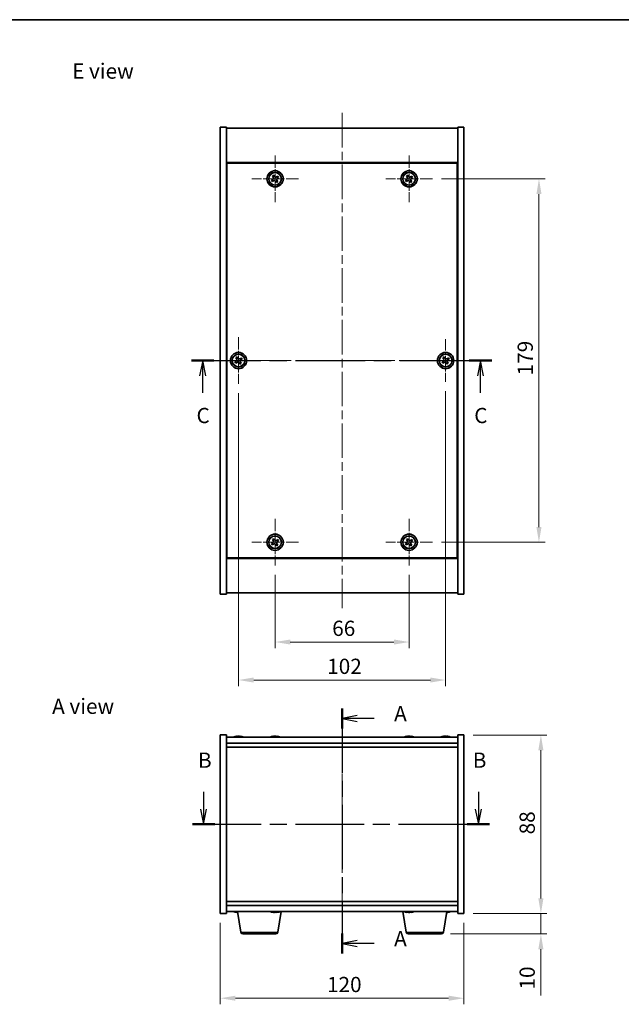
# Model space of a CAD drawing. Units: millimetres. Extents: x 43 to 5186, y 24 to 867.
# Drawn here: x 1523 to 1819, y 382 to 867 of the extents above; entities that cross this region are included whole.
import ezdxf

# ---------------------------------------------------------------- set-up
doc = ezdxf.new("R2010")
doc.units = ezdxf.units.MM
doc.header["$LTSCALE"] = 3
doc.linetypes.add('CHAIN', pattern=[0.3543, 0.2362, -0.0295, 0.0591, -0.0295])
doc.layers.get('Defpoints').update_dxf_attribs({"lineweight": 25})
for name, color, linetype, lineweight in [('Border (ISO)', 7, 'Continuous', 35), ('Center Mark (ISO)', 131, 'Continuous', 18), ('Centerline (ISO)', 131, 'Continuous', 18), ('Dimension (ISO)', 7, 'Continuous', 18), ('Dimension (ISO) @ 1', 7, 'Continuous', 18), ('Section Line (ISO)', 7, 'CHAIN', 25), ('Symbol (ISO)', 7, 'Continuous', 18), ('Visible (ISO)', 7, 'Continuous', 35), ('Visible Narrow (ISO)', 7, 'Continuous', 25)]:
    doc.layers.add(name, color=color, linetype=linetype, lineweight=lineweight)
doc.styles.add('Note Text (TK)', font='txt')
doc.dimstyles.new('Default - Method 1b (TK)', dxfattribs={"dimscale": 3, "dimtxt": 2.5, "dimasz": 2.5, "dimexe": 1, "dimexo": 1.5, "dimgap": 1, "dimtad": 1, "dimtoh": 1, "dimrnd": 1e-08, "dimdsep": 46, "dimtxsty": 'Note Text (TK)', "dimcen": 0.09, "dimdle": 5, "dimclrd": 100, "dimclre": 100, "dimclrt": 7, "dimadec": 1, "dimazin": 1, "dimtfac": 1, "dimtmove": 0, "dimatfit": 3, "dimfxl": 1, "dimtolj": 1, "dimlwd": -1, "dimlwe": -1, "dimarcsym": 0})

# ---------------------------------------------------------------- blocks, each defined once
blk = doc.blocks.new('図面枠 tk図枠')
at = {"layer": 'Border (ISO)'}
blk.add_line((14.5, 289), (405.5, 289), dxfattribs=at)
blk = doc.blocks.new('2dTransSection0')
at = {"layer": 'Section Line (ISO)', "linetype": 'CHAIN', "ltscale": 14.897291}
blk.add_line((166.2, 175.92), (166.2, 135.69), dxfattribs=at)
at = {"layer": 'Section Line (ISO)', "linetype": 'Continuous', "lineweight": 50}
for p, q in [((166.2, 175.92), (166.2, 172.64)), ((166.2, 138.97), (166.2, 135.69))]:
    blk.add_line(p, q, dxfattribs=at)
at = {"layer": 'Section Line (ISO)', "linetype": 'Continuous'}
for p, q in [((168.7, 174.78), (166.2, 174.28)), ((168.7, 174.28), (166.2, 174.28)), ((166.2, 174.28), (168.7, 173.78)), ((171.46, 174.28), (168.7, 174.28)), ((168.7, 137.83), (166.2, 137.33)), ((168.7, 137.33), (166.2, 137.33)), ((166.2, 137.33), (168.7, 136.83)), ((171.46, 137.33), (168.7, 137.33))]:
    blk.add_line(p, q, dxfattribs=at)
at = {"layer": 'Section Line (ISO)', "char_height": 2.5, "attachment_point": 7, "style": 'Note Text (TK)'}
for insert in [(174.75, 173.03), (174.75, 136.09)]:
    blk.add_mtext('A', dxfattribs=dict(at, insert=insert))
blk = doc.blocks.new('2dTransSection1')
at = {"layer": 'Section Line (ISO)', "linetype": 'Continuous'}
for p, q in [((143.47, 162.21), (143.47, 159.39)), ((188.58, 162.21), (188.58, 159.39)), ((142.97, 159.39), (143.47, 156.89)), ((143.47, 159.39), (143.47, 156.89)), ((143.47, 156.89), (143.97, 159.39)), ((188.08, 159.39), (188.58, 156.89)), ((188.58, 159.39), (188.58, 156.89)), ((188.58, 156.89), (189.08, 159.39))]:
    blk.add_line(p, q, dxfattribs=at)
at = {"layer": 'Section Line (ISO)', "linetype": 'CHAIN', "ltscale": 15.913421}
blk.add_line((141.65, 156.89), (190.39, 156.89), dxfattribs=at)
at = {"layer": 'Section Line (ISO)', "linetype": 'Continuous', "lineweight": 50}
for p, q in [((141.65, 156.89), (145.29, 156.89)), ((186.76, 156.89), (190.39, 156.89))]:
    blk.add_line(p, q, dxfattribs=at)
at = {"layer": 'Section Line (ISO)', "char_height": 2.5, "attachment_point": 7, "style": 'Note Text (TK)'}
for insert in [(142.55, 165.39), (187.66, 165.39)]:
    blk.add_mtext('B', dxfattribs=dict(at, insert=insert))
blk = doc.blocks.new('2dTransSection2')
at = {"layer": 'Section Line (ISO)', "linetype": 'CHAIN', "ltscale": 16.087236}
blk.add_line((141.47, 233.04), (190.77, 233.04), dxfattribs=at)
at = {"layer": 'Section Line (ISO)', "linetype": 'Continuous', "lineweight": 50}
for p, q in [((141.47, 233.04), (145.17, 233.04)), ((187.07, 233.04), (190.77, 233.04))]:
    blk.add_line(p, q, dxfattribs=at)
at = {"layer": 'Section Line (ISO)', "linetype": 'Continuous'}
for p, q in [((143.32, 233.04), (142.82, 230.54)), ((143.32, 230.54), (143.32, 233.04)), ((143.82, 230.54), (143.32, 233.04)), ((188.92, 233.04), (188.42, 230.54)), ((188.92, 230.54), (188.92, 233.04)), ((189.42, 230.54), (188.92, 233.04)), ((143.32, 227.71), (143.32, 230.54)), ((188.92, 227.71), (188.92, 230.54))]:
    blk.add_line(p, q, dxfattribs=at)
at = {"layer": 'Section Line (ISO)', "char_height": 2.5, "attachment_point": 7, "style": 'Note Text (TK)'}
for insert in [(142.3, 221.98), (187.9, 221.98)]:
    blk.add_mtext('C', dxfattribs=dict(at, insert=insert))
blk = doc.blocks.new('*D44')
at = {"layer": 'Defpoints', "color": 0}
for p in [(1621.61, 426.67), (1741.61, 426.67), (1741.61, 385.02)]:
    blk.add_point(p, dxfattribs=at)
at = {"layer": 'Dimension (ISO)', "color": 100}
for p, q in [((1621.61, 422.17), (1621.61, 382.02)), ((1741.61, 422.17), (1741.61, 382.02)), ((1629.11, 385.02), (1734.11, 385.02))]:
    blk.add_line(p, q, dxfattribs=at)
for points in [[(1629.11, 386.27), (1629.11, 383.77), (1621.61, 385.02)], [(1734.11, 386.27), (1734.11, 383.77), (1741.61, 385.02)]]:
    blk.add_solid(points, dxfattribs=at)
at = {"layer": 'Dimension (ISO)', "color": 7, "insert": (1674.19, 391.77), "char_height": 7.5, "attachment_point": 4, "style": 'Note Text (TK)'}
blk.add_mtext('\\A1;120', dxfattribs=at)
blk = doc.blocks.new('*D45')
at = {"layer": 'Defpoints', "color": 0}
for p in [(1741.61, 514.67), (1741.61, 426.67), (1779.54, 426.67)]:
    blk.add_point(p, dxfattribs=at)
at = {"layer": 'Dimension (ISO)', "color": 100}
for p, q in [((1746.11, 514.67), (1782.54, 514.67)), ((1779.54, 507.17), (1779.54, 434.17)), ((1746.11, 426.67), (1782.54, 426.67))]:
    blk.add_line(p, q, dxfattribs=at)
for points in [[(1778.29, 507.17), (1780.79, 507.17), (1779.54, 514.67)], [(1778.29, 434.17), (1780.79, 434.17), (1779.54, 426.67)]]:
    blk.add_solid(points, dxfattribs=at)
at = {"layer": 'Dimension (ISO)', "color": 7, "insert": (1772.79, 465.73), "char_height": 7.5, "attachment_point": 4, "rotation": 90, "style": 'Note Text (TK)'}
blk.add_mtext('\\A1;88', dxfattribs=at)
blk = doc.blocks.new('*D46')
at = {"layer": 'Defpoints', "color": 0}
for p in [(1741.61, 426.67), (1730.51, 416.67), (1779.54, 416.67)]:
    blk.add_point(p, dxfattribs=at)
at = {"layer": 'Dimension (ISO)', "color": 100}
for p, q in [((1779.54, 434.17), (1779.54, 441.67)), ((1746.11, 426.67), (1782.54, 426.67)), ((1779.54, 426.67), (1779.54, 416.67)), ((1735.01, 416.67), (1782.54, 416.67)), ((1779.54, 409.17), (1779.54, 386.3))]:
    blk.add_line(p, q, dxfattribs=at)
for points in [[(1778.29, 434.17), (1780.79, 434.17), (1779.54, 426.67)], [(1778.29, 409.17), (1780.79, 409.17), (1779.54, 416.67)]]:
    blk.add_solid(points, dxfattribs=at)
at = {"layer": 'Dimension (ISO)', "color": 7, "insert": (1772.79, 389.3), "char_height": 7.5, "attachment_point": 4, "rotation": 90, "style": 'Note Text (TK)'}
blk.add_mtext('\\A1;10', dxfattribs=at)
blk = doc.blocks.new('*D48')
at = {"layer": 'Defpoints', "color": 0}
for p in [(1648.61, 598.11), (1714.61, 598.11), (1714.61, 560.47)]:
    blk.add_point(p, dxfattribs=at)
at = {"layer": 'Dimension (ISO)', "color": 100}
for p, q in [((1648.61, 593.61), (1648.61, 557.47)), ((1714.61, 593.61), (1714.61, 557.47)), ((1656.11, 560.47), (1707.11, 560.47))]:
    blk.add_line(p, q, dxfattribs=at)
for points in [[(1656.11, 561.72), (1656.11, 559.22), (1648.61, 560.47)], [(1707.11, 561.72), (1707.11, 559.22), (1714.61, 560.47)]]:
    blk.add_solid(points, dxfattribs=at)
at = {"layer": 'Dimension (ISO)', "color": 7, "insert": (1676.75, 567.22), "char_height": 7.5, "attachment_point": 4, "style": 'Note Text (TK)'}
blk.add_mtext('\\A1;66', dxfattribs=at)
blk = doc.blocks.new('*D49')
at = {"layer": 'Defpoints', "color": 0}
for p in [(1726.11, 788.61), (1726.11, 609.61), (1778.58, 609.61)]:
    blk.add_point(p, dxfattribs=at)
at = {"layer": 'Dimension (ISO)', "color": 100}
for p, q in [((1730.61, 788.61), (1781.58, 788.61)), ((1778.58, 781.11), (1778.58, 617.11)), ((1730.61, 609.61), (1781.58, 609.61))]:
    blk.add_line(p, q, dxfattribs=at)
for points in [[(1777.33, 781.11), (1779.83, 781.11), (1778.58, 788.61)], [(1777.33, 617.11), (1779.83, 617.11), (1778.58, 609.61)]]:
    blk.add_solid(points, dxfattribs=at)
at = {"layer": 'Dimension (ISO)', "color": 7, "insert": (1771.83, 691.81), "char_height": 7.5, "attachment_point": 4, "rotation": 90, "style": 'Note Text (TK)'}
blk.add_mtext('\\A1;179', dxfattribs=at)
blk = doc.blocks.new('*D60')
at = {"layer": 'Defpoints', "color": 0}
for p in [(1630.61, 687.61), (1732.61, 688.56), (1732.61, 541.75)]:
    blk.add_point(p, dxfattribs=at)
at = {"layer": 'Dimension (ISO)', "color": 100}
for p, q in [((1732.61, 684.06), (1732.61, 538.75)), ((1630.61, 683.11), (1630.61, 538.75)), ((1638.11, 541.75), (1725.11, 541.75))]:
    blk.add_line(p, q, dxfattribs=at)
for points in [[(1638.11, 543), (1638.11, 540.5), (1630.61, 541.75)], [(1725.11, 543), (1725.11, 540.5), (1732.61, 541.75)]]:
    blk.add_solid(points, dxfattribs=at)
at = {"layer": 'Dimension (ISO)', "color": 7, "insert": (1674.28, 548.5), "char_height": 7.5, "attachment_point": 4, "style": 'Note Text (TK)'}
blk.add_mtext('\\A1;102', dxfattribs=at)

msp = doc.modelspace()

# ---------------------------------------------------------------- linework, layer by layer
at = {"layer": 'Center Mark (ISO)', "linetype": 'CHAIN', "ltscale": 8.519156}
for p, q in [((1648.6077, 800.1137), (1648.6077, 777.1137)), ((1714.6077, 800.1137), (1714.6077, 777.1137)), ((1660.1077, 788.6137), (1637.1077, 788.6137)), ((1726.1077, 788.6137), (1703.1077, 788.6137)), ((1630.6077, 710.6137), (1630.6077, 687.6137)), ((1642.1077, 699.1137), (1619.1077, 699.1137)), ((1648.6077, 621.1137), (1648.6077, 598.1137)), ((1714.6077, 621.1137), (1714.6077, 598.1137)), ((1660.1077, 609.6137), (1637.1077, 609.6137)), ((1726.1077, 609.6137), (1703.1077, 609.6137))]:
    msp.add_line(p, q, dxfattribs=at)
at = {"layer": 'Center Mark (ISO)', "linetype": 'CHAIN', "ltscale": 7.820964}
for p, q in [((1732.6077, 709.6712), (1732.6077, 688.5561)), ((1743.1652, 699.1137), (1722.0502, 699.1137))]:
    msp.add_line(p, q, dxfattribs=at)
at = {"layer": 'Centerline (ISO)', "linetype": 'CHAIN', "ltscale": 23.990969}
for p, q in [((1681.6077, 821.1137), (1681.6077, 577.1137)), ((1614.1077, 699.1137), (1749.1077, 699.1137)), ((1681.6077, 521.171), (1681.6077, 420.171))]:
    msp.add_line(p, q, dxfattribs=at)
at = {"layer": 'Visible (ISO)'}
for p, q in [((1621.6077, 814.1137), (1624.6077, 814.1137)), ((1621.6077, 584.1137), (1621.6077, 814.1137)), ((1624.6077, 584.1137), (1624.6077, 814.1137)), ((1624.6077, 813.6137), (1738.6077, 813.6137)), ((1741.6077, 814.1137), (1738.6077, 814.1137)), ((1738.6077, 814.1137), (1738.6077, 584.1137)), ((1741.6077, 814.1137), (1741.6077, 584.1137)), ((1738.6077, 796.6137), (1624.6077, 796.6137)), ((1738.3577, 796.3637), (1624.8577, 796.3637)), ((1624.8577, 796.3637), (1624.8577, 601.8637)), ((1738.3577, 601.8637), (1738.3577, 796.3637)), ((1647.4729, 788.3287), (1646.849, 787.9308)), ((1646.849, 787.9308), (1647.2469, 787.3069)), ((1647.2469, 787.3069), (1647.8708, 787.7048)), ((1647.9249, 790.3724), (1647.301, 789.9745)), ((1647.301, 789.9745), (1647.6989, 789.3506)), ((1648.3228, 789.7485), (1647.9249, 790.3724)), ((1648.8926, 787.4788), (1649.2905, 786.8549)), ((1649.2905, 786.8549), (1649.9145, 787.2528)), ((1649.9685, 789.9204), (1649.3446, 789.5225)), ((1649.9145, 787.2528), (1649.5165, 787.8767)), ((1649.7425, 788.8986), (1650.3665, 789.2965)), ((1650.3665, 789.2965), (1649.9685, 789.9204)), ((1713.4729, 788.3287), (1712.849, 787.9308)), ((1712.849, 787.9308), (1713.2469, 787.3069)), ((1713.2469, 787.3069), (1713.8708, 787.7048)), ((1713.9249, 790.3724), (1713.301, 789.9745)), ((1713.301, 789.9745), (1713.6989, 789.3506)), ((1714.3228, 789.7485), (1713.9249, 790.3724)), ((1714.8926, 787.4788), (1715.2905, 786.8549)), ((1715.2905, 786.8549), (1715.9145, 787.2528)), ((1715.9685, 789.9204), (1715.3446, 789.5225)), ((1715.9145, 787.2528), (1715.5165, 787.8767)), ((1715.7425, 788.8986), (1716.3665, 789.2965)), ((1716.3665, 789.2965), (1715.9685, 789.9204)), ((1624.8577, 783.6137), (1624.6077, 783.6137)), ((1624.6077, 783.1137), (1624.8577, 783.1137)), ((1738.6077, 783.6137), (1738.3577, 783.6137)), ((1738.6077, 783.1137), (1738.3577, 783.1137)), ((1629.4729, 698.8288), (1628.8489, 698.431)), ((1628.8489, 698.431), (1629.2468, 697.807)), ((1629.925, 700.8724), (1629.3011, 700.4746)), ((1629.3011, 700.4746), (1629.699, 699.8506)), ((1630.3229, 700.2485), (1629.925, 700.8724)), ((1631.9687, 700.4203), (1631.3447, 700.0224)), ((1631.9143, 697.7527), (1631.5165, 698.3767)), ((1631.7426, 699.3985), (1632.3665, 699.7963)), ((1632.3665, 699.7963), (1631.9687, 700.4203)), ((1731.4729, 698.8287), (1730.849, 698.4308)), ((1730.849, 698.4308), (1731.2469, 697.8069)), ((1731.9249, 700.8724), (1731.301, 700.4745)), ((1731.301, 700.4745), (1731.6989, 699.8506)), ((1732.3228, 700.2485), (1731.9249, 700.8724)), ((1733.9685, 700.4204), (1733.3446, 700.0225)), ((1733.9145, 697.7528), (1733.5165, 698.3767)), ((1733.7425, 699.3986), (1734.3665, 699.7965)), ((1734.3665, 699.7965), (1733.9685, 700.4204)), ((1629.2468, 697.807), (1629.8707, 698.2049)), ((1630.8925, 697.9788), (1631.2904, 697.3549)), ((1631.2904, 697.3549), (1631.9143, 697.7527)), ((1731.2469, 697.8069), (1731.8708, 698.2048)), ((1732.8926, 697.9788), (1733.2905, 697.3549)), ((1733.2905, 697.3549), (1733.9145, 697.7528)), ((1624.6077, 615.1137), (1624.8577, 615.1137)), ((1624.6077, 614.6137), (1624.8577, 614.6137)), ((1647.9249, 611.3724), (1647.301, 610.9745)), ((1648.3228, 610.7485), (1647.9249, 611.3724)), ((1713.9249, 611.3724), (1713.301, 610.9745)), ((1714.3228, 610.7485), (1713.9249, 611.3724)), ((1738.6077, 615.1137), (1738.3577, 615.1137)), ((1738.3577, 614.6137), (1738.6077, 614.6137)), ((1647.4729, 609.3287), (1646.849, 608.9308)), ((1646.849, 608.9308), (1647.2469, 608.3069)), ((1647.2469, 608.3069), (1647.8708, 608.7048)), ((1647.301, 610.9745), (1647.6989, 610.3506)), ((1648.8926, 608.4788), (1649.2905, 607.8549)), ((1649.2905, 607.8549), (1649.9145, 608.2528)), ((1649.9685, 610.9204), (1649.3446, 610.5225)), ((1649.9145, 608.2528), (1649.5165, 608.8767)), ((1649.7425, 609.8986), (1650.3665, 610.2965)), ((1650.3665, 610.2965), (1649.9685, 610.9204)), ((1713.4729, 609.3287), (1712.849, 608.9308)), ((1712.849, 608.9308), (1713.2469, 608.3069)), ((1713.2469, 608.3069), (1713.8708, 608.7048)), ((1713.301, 610.9745), (1713.6989, 610.3506)), ((1714.8926, 608.4788), (1715.2905, 607.8549)), ((1715.2905, 607.8549), (1715.9145, 608.2528)), ((1715.9685, 610.9204), (1715.3446, 610.5225)), ((1715.9145, 608.2528), (1715.5165, 608.8767)), ((1715.7425, 609.8986), (1716.3665, 610.2965)), ((1716.3665, 610.2965), (1715.9685, 610.9204)), ((1624.6077, 601.6137), (1738.6077, 601.6137)), ((1624.8577, 601.8637), (1738.3577, 601.8637)), ((1621.6077, 584.1137), (1624.6077, 584.1137)), ((1738.6077, 584.6137), (1624.6077, 584.6137)), ((1741.6077, 584.1137), (1738.6077, 584.1137)), ((1621.6077, 514.671), (1624.6077, 514.671)), ((1621.6077, 426.671), (1621.6077, 514.671)), ((1624.6077, 426.671), (1624.6077, 514.671)), ((1738.6077, 514.671), (1738.6077, 426.671)), ((1741.6077, 514.671), (1738.6077, 514.671)), ((1741.6077, 514.671), (1741.6077, 426.671)), ((1738.6077, 513.671), (1624.6077, 513.671)), ((1624.6077, 510.671), (1738.6077, 510.671)), ((1629.815, 513.9772), (1629.815, 514.0253)), ((1631.4004, 513.8547), (1631.4004, 514.0253)), ((1647.815, 513.9772), (1647.815, 514.0253)), ((1649.4005, 513.8547), (1649.4005, 514.0253)), ((1713.815, 513.9772), (1713.815, 514.0253)), ((1715.4005, 513.8547), (1715.4005, 514.0253)), ((1731.815, 513.9772), (1731.815, 514.0253)), ((1733.4005, 513.8547), (1733.4005, 514.0253)), ((1624.6077, 508.671), (1738.6077, 508.671)), ((1738.6077, 432.671), (1624.6077, 432.671)), ((1738.6077, 430.671), (1624.6077, 430.671)), ((1624.6077, 427.671), (1738.6077, 427.671)), ((1629.815, 427.3648), (1629.815, 427.3168)), ((1631.7184, 417.5066), (1630.0244, 427.671)), ((1649.1834, 427.4862), (1649.1834, 427.3366)), ((1649.997, 417.5066), (1651.691, 427.671)), ((1713.2184, 417.5066), (1711.5244, 427.671)), ((1713.815, 427.3648), (1713.815, 427.3168)), ((1715.4005, 427.4874), (1715.4005, 427.3168)), ((1731.497, 417.5066), (1733.191, 427.671)), ((1733.4005, 427.4874), (1733.4005, 427.3168)), ((1621.6077, 426.671), (1624.6077, 426.671)), ((1741.6077, 426.671), (1738.6077, 426.671)), ((1649.0106, 416.671), (1632.7048, 416.671)), ((1730.5106, 416.671), (1714.2048, 416.671))]:
    msp.add_line(p, q, dxfattribs=at)
for centre, radius in [((1648.6077, 788.6137), 4), ((1648.6077, 788.6137), 3.15), ((1714.6077, 788.6137), 4), ((1714.6077, 788.6137), 3.15), ((1630.6077, 699.1137), 4), ((1630.6077, 699.1137), 3.15), ((1732.6077, 699.1137), 4), ((1732.6077, 699.1137), 3.15), ((1648.6077, 609.6137), 4), ((1648.6077, 609.6137), 3.15), ((1714.6077, 609.6137), 4), ((1714.6077, 609.6137), 3.15)]:
    msp.add_circle(centre, radius, dxfattribs=at)
for centre, radius, start, end in [((1630.6077, 505.9208), 8.1502, 96.163039, 108.025004), ((1630.6077, 505.9208), 8.1502, 71.974996, 83.836961), ((1648.6077, 505.9208), 8.1502, 96.162764, 108.025004), ((1648.6077, 505.9208), 8.1502, 71.974996, 83.837236), ((1714.6077, 505.9208), 8.1502, 96.162764, 108.025005), ((1714.6077, 505.9208), 8.1502, 71.974995, 83.837236), ((1732.6077, 505.9208), 8.1502, 96.162764, 108.025005), ((1732.6077, 505.9208), 8.1502, 71.974995, 83.837236), ((1630.6077, 435.4212), 8.1502, 251.974995, 263.837236), ((1648.6077, 435.4212), 8.1502, 251.974995, 257.327667), ((1648.6077, 435.4212), 8.1502, 282.672333, 288.025005), ((1714.6077, 435.4212), 8.1502, 251.974995, 263.837236), ((1714.6077, 435.4212), 8.1502, 276.162764, 288.025005), ((1732.6077, 435.4212), 8.1502, 276.162764, 288.025005), ((1632.7048, 417.671), 1, 189.462322, 270), ((1649.0106, 417.671), 1, 270, 350.537678), ((1714.2048, 417.671), 1, 189.462322, 270), ((1730.5106, 417.671), 1, 270, 350.537678)]:
    msp.add_arc(centre, radius, start, end, dxfattribs=at)
for centre, major_axis, ratio, start_param, end_param in [((1630.4088, 505.9208), (0, 8.1418), 0.84317064, 0.13675912, 0.22922414), ((1629.0479, 505.9208), (0, 7.9375), 0.53764605, 6.23655411, 6.3298165), ((1630.8066, 505.9208), (0, 8.1418), 0.84317064, 0.13675912, 0.22922414), ((1630.2957, 505.9208), (0, 8.1418), 0.53764605, 6.05396117, 6.14642619), ((1631.6024, 505.9208), (0, 7.9375), 0.84317064, 6.23655411, 6.3298165), ((1630.4088, 505.9208), (0, 8.1418), 0.84317064, 6.13822894, 6.14642619), ((1630.9197, 505.9208), (0, 8.1418), 0.53764605, 6.05396117, 6.14642619), ((1648.4088, 505.9208), (0, 8.1418), 0.84312429, 0.13675912, 0.22922414), ((1647.0479, 505.9208), (0, 7.9375), 0.53771873, 6.23655411, 6.3298165), ((1648.8067, 505.9208), (0, 8.1418), 0.84312429, 0.13675912, 0.22922414), ((1648.2958, 505.9208), (0, 8.1418), 0.53771873, 6.05396117, 6.14642619), ((1649.6025, 505.9208), (0, 7.9375), 0.84312429, 6.23655411, 6.3298165), ((1648.4088, 505.9208), (0, 8.1418), 0.84312429, 6.13821265, 6.14642619), ((1648.9197, 505.9208), (0, 8.1418), 0.53771873, 6.05396117, 6.14642619), ((1714.4088, 505.9208), (0, 8.1418), 0.84312429, 0.13675912, 0.22922414), ((1713.0479, 505.9208), (0, 7.9375), 0.53771873, 6.23655411, 6.3298165), ((1714.8067, 505.9208), (0, 8.1418), 0.84312429, 0.13675912, 0.22922414), ((1714.2958, 505.9208), (0, 8.1418), 0.53771873, 6.05396117, 6.14642619), ((1715.6025, 505.9208), (0, 7.9375), 0.84312429, 6.23655411, 6.3298165), ((1714.4088, 505.9208), (0, 8.1418), 0.84312429, 6.13821265, 6.14642619), ((1714.9197, 505.9208), (0, 8.1418), 0.53771873, 6.05396117, 6.14642619), ((1732.4088, 505.9208), (0, 8.1418), 0.84312429, 0.13675912, 0.22922414), ((1731.0479, 505.9208), (0, 7.9375), 0.53771873, 6.23655411, 6.3298165), ((1732.8067, 505.9208), (0, 8.1418), 0.84312429, 0.13675912, 0.22922414), ((1732.2958, 505.9208), (0, 8.1418), 0.53771873, 6.05396117, 6.14642619), ((1733.6025, 505.9208), (0, 7.9375), 0.84312429, 6.23655411, 6.3298165), ((1732.4088, 505.9208), (0, 8.1418), 0.84312429, 6.13821265, 6.14642619), ((1732.9197, 505.9208), (0, 8.1418), 0.53771873, 6.05396117, 6.14642619), ((1629.0479, 435.4212), (0, -7.9375), 0.53771873, 6.23655411, 6.3298165), ((1630.4088, 435.4212), (0, -8.1418), 0.84312429, 6.05396117, 6.14642619), ((1630.8067, 435.4212), (0, -8.1418), 0.84312429, 6.05396117, 6.14642619), ((1648.5311, 435.4212), (0, -8.1418), 0.97835357, 6.05396117, 6.14642619), ((1646.7978, 435.4212), (0, -7.9375), 0.2069403, 6.23655411, 6.3298165), ((1648.6843, 435.4212), (0, -8.1418), 0.97835357, 6.05396117, 6.14642619), ((1648.2457, 435.4212), (0, -8.1418), 0.2069403, 0.13675912, 0.22922414), ((1648.9697, 435.4212), (0, -8.1418), 0.2069403, 6.06664918, 6.14642619), ((1648.9906, 435.4212), (0, -7.9375), 0.97835357, 6.23655411, 6.3298165), ((1648.9697, 435.4212), (0, -8.1418), 0.2069403, 0.13675912, 0.22922414), ((1648.6843, 435.4212), (0, -8.1418), 0.97835357, 0.13675912, 0.21653612), ((1713.0479, 435.4212), (0, -7.9375), 0.53771873, 6.23655411, 6.3298165), ((1714.4088, 435.4212), (0, -8.1418), 0.84312429, 6.05396117, 6.14642619), ((1714.8067, 435.4212), (0, -8.1418), 0.84312429, 6.05396117, 6.14642619), ((1714.2958, 435.4212), (0, -8.1418), 0.53771873, 0.13675912, 0.22922414), ((1715.6025, 435.4212), (0, -7.9375), 0.84312429, 6.23655411, 6.3298165), ((1714.4088, 435.4212), (0, -8.1418), 0.84312429, 0.13675912, 0.14497266), ((1714.9197, 435.4212), (0, -8.1418), 0.53771873, 0.13675912, 0.22922414), ((1732.2958, 435.4212), (0, -8.1418), 0.53771873, 0.19684353, 0.22922414), ((1733.6025, 435.4212), (0, -7.9375), 0.84312429, 6.23655411, 6.3298165), ((1732.4088, 435.4212), (0, -8.1418), 0.84312429, 0.13675912, 0.14497266), ((1732.9197, 435.4212), (0, -8.1418), 0.53771873, 0.13675912, 0.22922414)]:
    msp.add_ellipse(centre, major_axis=major_axis, ratio=ratio, start_param=start_param, end_param=end_param, dxfattribs=at)
for points, knots in [([(1647.4729, 788.3287), (1647.5508, 788.3784), (1647.6243, 788.4471), (1647.7376, 788.6088), (1647.7774, 788.7018), (1647.8177, 788.8839), (1647.8208, 788.985), (1647.7863, 789.1793), (1647.7486, 789.2726), (1647.6989, 789.3506)], [0.113199271, 0.113199271, 0.113199271, 0.113199271, 0.141183811, 0.141183811, 0.169168352, 0.169168352, 0.197152892, 0.197152892, 0.225137433, 0.225137433, 0.225137433, 0.225137433]), ([(1648.8926, 787.4788), (1648.8429, 787.5567), (1648.7742, 787.6303), (1648.6126, 787.7436), (1648.5196, 787.7833), (1648.3374, 787.8236), (1648.2364, 787.8268), (1648.042, 787.7922), (1647.9487, 787.7545), (1647.8708, 787.7048)], [0.225164225, 0.225164225, 0.225164225, 0.225164225, 0.253148765, 0.253148765, 0.281133306, 0.281133306, 0.309117846, 0.309117846, 0.337102387, 0.337102387, 0.337102387, 0.337102387]), ([(1648.3228, 789.7485), (1648.3725, 789.6706), (1648.4412, 789.597), (1648.6029, 789.4837), (1648.6958, 789.444), (1648.878, 789.4037), (1648.979, 789.4005), (1649.1734, 789.4351), (1649.2667, 789.4728), (1649.3446, 789.5225)], [0, 0, 0, 0, 0.027984541, 0.027984541, 0.055969081, 0.055969081, 0.083953622, 0.083953622, 0.111938162, 0.111938162, 0.111938162, 0.111938162]), ([(1649.7425, 788.8986), (1649.6646, 788.8489), (1649.5911, 788.7802), (1649.4778, 788.6185), (1649.4381, 788.5255), (1649.3978, 788.3434), (1649.3946, 788.2423), (1649.4291, 788.048), (1649.4668, 787.9547), (1649.5165, 787.8767)], [0.338363496, 0.338363496, 0.338363496, 0.338363496, 0.366348036, 0.366348036, 0.394332577, 0.394332577, 0.422317117, 0.422317117, 0.450301658, 0.450301658, 0.450301658, 0.450301658]), ([(1713.4729, 788.3287), (1713.5508, 788.3784), (1713.6243, 788.4471), (1713.7376, 788.6088), (1713.7774, 788.7018), (1713.8177, 788.8839), (1713.8208, 788.985), (1713.7863, 789.1793), (1713.7486, 789.2726), (1713.6989, 789.3506)], [0.113199271, 0.113199271, 0.113199271, 0.113199271, 0.141183811, 0.141183811, 0.169168352, 0.169168352, 0.197152892, 0.197152892, 0.225137433, 0.225137433, 0.225137433, 0.225137433]), ([(1714.8926, 787.4788), (1714.8429, 787.5567), (1714.7742, 787.6303), (1714.6126, 787.7436), (1714.5196, 787.7833), (1714.3374, 787.8236), (1714.2364, 787.8268), (1714.042, 787.7922), (1713.9487, 787.7545), (1713.8708, 787.7048)], [0.225164225, 0.225164225, 0.225164225, 0.225164225, 0.253148765, 0.253148765, 0.281133306, 0.281133306, 0.309117846, 0.309117846, 0.337102387, 0.337102387, 0.337102387, 0.337102387]), ([(1714.3228, 789.7485), (1714.3725, 789.6706), (1714.4412, 789.597), (1714.6029, 789.4837), (1714.6958, 789.444), (1714.878, 789.4037), (1714.979, 789.4005), (1715.1734, 789.4351), (1715.2667, 789.4728), (1715.3446, 789.5225)], [0, 0, 0, 0, 0.027984541, 0.027984541, 0.055969081, 0.055969081, 0.083953622, 0.083953622, 0.111938162, 0.111938162, 0.111938162, 0.111938162]), ([(1715.7425, 788.8986), (1715.6646, 788.8489), (1715.5911, 788.7802), (1715.4778, 788.6185), (1715.4381, 788.5255), (1715.3978, 788.3434), (1715.3946, 788.2423), (1715.4291, 788.048), (1715.4668, 787.9547), (1715.5165, 787.8767)], [0.338363496, 0.338363496, 0.338363496, 0.338363496, 0.366348036, 0.366348036, 0.394332577, 0.394332577, 0.422317117, 0.422317117, 0.450301658, 0.450301658, 0.450301658, 0.450301658]), ([(1629.4729, 698.8288), (1629.5508, 698.8785), (1629.6243, 698.9472), (1629.7376, 699.1089), (1629.7774, 699.2018), (1629.8177, 699.384), (1629.8209, 699.485), (1629.7863, 699.6794), (1629.7486, 699.7727), (1629.699, 699.8506)], [0.113199271, 0.113199271, 0.113199271, 0.113199271, 0.141183811, 0.141183811, 0.169168352, 0.169168352, 0.197152892, 0.197152892, 0.225137433, 0.225137433, 0.225137433, 0.225137433]), ([(1630.3229, 700.2485), (1630.3726, 700.1706), (1630.4413, 700.097), (1630.6029, 699.9837), (1630.6959, 699.944), (1630.8781, 699.9037), (1630.9791, 699.9005), (1631.1735, 699.935), (1631.2668, 699.9727), (1631.3447, 700.0224)], [0, 0, 0, 0, 0.027984541, 0.027984541, 0.055969081, 0.055969081, 0.083953622, 0.083953622, 0.111938162, 0.111938162, 0.111938162, 0.111938162]), ([(1631.7426, 699.3985), (1631.6646, 699.3488), (1631.5911, 699.2801), (1631.4778, 699.1184), (1631.438, 699.0255), (1631.3977, 698.8433), (1631.3946, 698.7423), (1631.4291, 698.5479), (1631.4668, 698.4546), (1631.5165, 698.3767)], [0.338363496, 0.338363496, 0.338363496, 0.338363496, 0.366348036, 0.366348036, 0.394332577, 0.394332577, 0.422317117, 0.422317117, 0.450301658, 0.450301658, 0.450301658, 0.450301658]), ([(1731.4729, 698.8287), (1731.5508, 698.8784), (1731.6243, 698.9471), (1731.7376, 699.1088), (1731.7774, 699.2018), (1731.8177, 699.3839), (1731.8208, 699.485), (1731.7863, 699.6793), (1731.7486, 699.7726), (1731.6989, 699.8506)], [0.113199271, 0.113199271, 0.113199271, 0.113199271, 0.141183811, 0.141183811, 0.169168352, 0.169168352, 0.197152892, 0.197152892, 0.225137433, 0.225137433, 0.225137433, 0.225137433]), ([(1732.3228, 700.2485), (1732.3725, 700.1706), (1732.4412, 700.097), (1732.6029, 699.9837), (1732.6958, 699.944), (1732.878, 699.9037), (1732.979, 699.9005), (1733.1734, 699.9351), (1733.2667, 699.9728), (1733.3446, 700.0225)], [0, 0, 0, 0, 0.027984541, 0.027984541, 0.055969081, 0.055969081, 0.083953622, 0.083953622, 0.111938162, 0.111938162, 0.111938162, 0.111938162]), ([(1733.7425, 699.3986), (1733.6646, 699.3489), (1733.5911, 699.2802), (1733.4778, 699.1185), (1733.4381, 699.0255), (1733.3978, 698.8434), (1733.3946, 698.7423), (1733.4291, 698.548), (1733.4668, 698.4547), (1733.5165, 698.3767)], [0.338363496, 0.338363496, 0.338363496, 0.338363496, 0.366348036, 0.366348036, 0.394332577, 0.394332577, 0.422317117, 0.422317117, 0.450301658, 0.450301658, 0.450301658, 0.450301658]), ([(1630.8925, 697.9788), (1630.8428, 698.0567), (1630.7741, 698.1303), (1630.6125, 698.2436), (1630.5195, 698.2833), (1630.3374, 698.3236), (1630.2363, 698.3268), (1630.042, 698.2923), (1629.9486, 698.2546), (1629.8707, 698.2049)], [0.225164225, 0.225164225, 0.225164225, 0.225164225, 0.253148765, 0.253148765, 0.281133306, 0.281133306, 0.309117846, 0.309117846, 0.337102387, 0.337102387, 0.337102387, 0.337102387]), ([(1732.8926, 697.9788), (1732.8429, 698.0567), (1732.7742, 698.1303), (1732.6126, 698.2436), (1732.5196, 698.2833), (1732.3374, 698.3236), (1732.2364, 698.3268), (1732.042, 698.2922), (1731.9487, 698.2545), (1731.8708, 698.2048)], [0.225164225, 0.225164225, 0.225164225, 0.225164225, 0.253148765, 0.253148765, 0.281133306, 0.281133306, 0.309117846, 0.309117846, 0.337102387, 0.337102387, 0.337102387, 0.337102387]), ([(1647.4729, 609.3287), (1647.5508, 609.3784), (1647.6243, 609.4471), (1647.7376, 609.6088), (1647.7774, 609.7018), (1647.8177, 609.8839), (1647.8208, 609.985), (1647.7863, 610.1793), (1647.7486, 610.2726), (1647.6989, 610.3506)], [0.113199271, 0.113199271, 0.113199271, 0.113199271, 0.141183811, 0.141183811, 0.169168352, 0.169168352, 0.197152892, 0.197152892, 0.225137433, 0.225137433, 0.225137433, 0.225137433]), ([(1648.8926, 608.4788), (1648.8429, 608.5567), (1648.7742, 608.6303), (1648.6126, 608.7436), (1648.5196, 608.7833), (1648.3374, 608.8236), (1648.2364, 608.8268), (1648.042, 608.7922), (1647.9487, 608.7545), (1647.8708, 608.7048)], [0.225164225, 0.225164225, 0.225164225, 0.225164225, 0.253148765, 0.253148765, 0.281133306, 0.281133306, 0.309117846, 0.309117846, 0.337102387, 0.337102387, 0.337102387, 0.337102387]), ([(1648.3228, 610.7485), (1648.3725, 610.6706), (1648.4412, 610.597), (1648.6029, 610.4837), (1648.6958, 610.444), (1648.878, 610.4037), (1648.979, 610.4005), (1649.1734, 610.4351), (1649.2667, 610.4728), (1649.3446, 610.5225)], [0, 0, 0, 0, 0.027984541, 0.027984541, 0.055969081, 0.055969081, 0.083953622, 0.083953622, 0.111938162, 0.111938162, 0.111938162, 0.111938162]), ([(1649.7425, 609.8986), (1649.6646, 609.8489), (1649.5911, 609.7802), (1649.4778, 609.6185), (1649.4381, 609.5255), (1649.3978, 609.3434), (1649.3946, 609.2423), (1649.4291, 609.048), (1649.4668, 608.9547), (1649.5165, 608.8767)], [0.338363496, 0.338363496, 0.338363496, 0.338363496, 0.366348036, 0.366348036, 0.394332577, 0.394332577, 0.422317117, 0.422317117, 0.450301658, 0.450301658, 0.450301658, 0.450301658]), ([(1713.4729, 609.3287), (1713.5508, 609.3784), (1713.6243, 609.4471), (1713.7376, 609.6088), (1713.7774, 609.7018), (1713.8177, 609.8839), (1713.8208, 609.985), (1713.7863, 610.1793), (1713.7486, 610.2726), (1713.6989, 610.3506)], [0.113199271, 0.113199271, 0.113199271, 0.113199271, 0.141183811, 0.141183811, 0.169168352, 0.169168352, 0.197152892, 0.197152892, 0.225137433, 0.225137433, 0.225137433, 0.225137433]), ([(1714.8926, 608.4788), (1714.8429, 608.5567), (1714.7742, 608.6303), (1714.6126, 608.7436), (1714.5196, 608.7833), (1714.3374, 608.8236), (1714.2364, 608.8268), (1714.042, 608.7922), (1713.9487, 608.7545), (1713.8708, 608.7048)], [0.225164225, 0.225164225, 0.225164225, 0.225164225, 0.253148765, 0.253148765, 0.281133306, 0.281133306, 0.309117846, 0.309117846, 0.337102387, 0.337102387, 0.337102387, 0.337102387]), ([(1714.3228, 610.7485), (1714.3725, 610.6706), (1714.4412, 610.597), (1714.6029, 610.4837), (1714.6958, 610.444), (1714.878, 610.4037), (1714.979, 610.4005), (1715.1734, 610.4351), (1715.2667, 610.4728), (1715.3446, 610.5225)], [0, 0, 0, 0, 0.027984541, 0.027984541, 0.055969081, 0.055969081, 0.083953622, 0.083953622, 0.111938162, 0.111938162, 0.111938162, 0.111938162]), ([(1715.7425, 609.8986), (1715.6646, 609.8489), (1715.5911, 609.7802), (1715.4778, 609.6185), (1715.4381, 609.5255), (1715.3978, 609.3434), (1715.3946, 609.2423), (1715.4291, 609.048), (1715.4668, 608.9547), (1715.5165, 608.8767)], [0.338363496, 0.338363496, 0.338363496, 0.338363496, 0.366348036, 0.366348036, 0.394332577, 0.394332577, 0.422317117, 0.422317117, 0.450301658, 0.450301658, 0.450301658, 0.450301658]), ([(1629.4729, 513.9866), (1629.5508, 513.9993), (1629.6243, 514.0104), (1629.7376, 514.0251), (1629.7774, 514.0287), (1629.8088, 514.0287), (1629.8148, 514.0275), (1629.8148, 514.0253)], [0.1131992707, 0.1131992707, 0.1131992707, 0.1131992707, 0.1411838112, 0.1411838112, 0.1691683517, 0.1691683517, 0.1848309664, 0.1848309664, 0.1848309664, 0.1848309664]), ([(1630.8925, 513.9866), (1630.8428, 513.9993), (1630.7741, 514.0104), (1630.6125, 514.0251), (1630.5195, 514.0287), (1630.3374, 514.0287), (1630.2363, 514.0251), (1630.042, 514.0104), (1629.9486, 513.9993), (1629.8707, 513.9866)], [0.225164225, 0.225164225, 0.225164225, 0.225164225, 0.253148765, 0.253148765, 0.281133306, 0.281133306, 0.309117846, 0.309117846, 0.337102387, 0.337102387, 0.337102387, 0.337102387]), ([(1630.6078, 514.0239), (1630.6656, 514.0271), (1630.7267, 514.0287), (1630.8781, 514.0287), (1630.9791, 514.0251), (1631.1735, 514.0104), (1631.2668, 513.9993), (1631.3447, 513.9866)], [0.0374535399, 0.0374535399, 0.0374535399, 0.0374535399, 0.0559690811, 0.0559690811, 0.0839536216, 0.0839536216, 0.1119381621, 0.1119381621, 0.1119381621, 0.1119381621]), ([(1631.4829, 514.0239), (1631.4531, 514.0271), (1631.4312, 514.0287), (1631.3977, 514.0287), (1631.3946, 514.0251), (1631.4291, 514.0104), (1631.4668, 513.9993), (1631.5165, 513.9866)], [0.3758170355, 0.3758170355, 0.3758170355, 0.3758170355, 0.3943325766, 0.3943325766, 0.4223171172, 0.4223171172, 0.4503016577, 0.4503016577, 0.4503016577, 0.4503016577]), ([(1647.4729, 513.9866), (1647.5508, 513.9993), (1647.6243, 514.0104), (1647.7376, 514.0251), (1647.7774, 514.0287), (1647.8088, 514.0287), (1647.8147, 514.0275), (1647.8148, 514.0253)], [0.1131992707, 0.1131992707, 0.1131992707, 0.1131992707, 0.1411838112, 0.1411838112, 0.1691683517, 0.1691683517, 0.18482489, 0.18482489, 0.18482489, 0.18482489]), ([(1648.8926, 513.9866), (1648.8429, 513.9993), (1648.7742, 514.0104), (1648.6126, 514.0251), (1648.5196, 514.0287), (1648.3374, 514.0287), (1648.2364, 514.0251), (1648.042, 514.0104), (1647.9487, 513.9993), (1647.8708, 513.9866)], [0.225164225, 0.225164225, 0.225164225, 0.225164225, 0.253148765, 0.253148765, 0.281133306, 0.281133306, 0.309117846, 0.309117846, 0.337102387, 0.337102387, 0.337102387, 0.337102387]), ([(1648.6078, 514.0239), (1648.6656, 514.0271), (1648.7267, 514.0287), (1648.878, 514.0287), (1648.979, 514.0251), (1649.1734, 514.0104), (1649.2667, 513.9993), (1649.3446, 513.9866)], [0.0374615918, 0.0374615918, 0.0374615918, 0.0374615918, 0.0559690811, 0.0559690811, 0.0839536216, 0.0839536216, 0.1119381621, 0.1119381621, 0.1119381621, 0.1119381621]), ([(1649.4828, 514.0239), (1649.4531, 514.0271), (1649.4312, 514.0287), (1649.3978, 514.0287), (1649.3946, 514.0251), (1649.4291, 514.0104), (1649.4668, 513.9993), (1649.5165, 513.9866)], [0.3758250874, 0.3758250874, 0.3758250874, 0.3758250874, 0.3943325766, 0.3943325766, 0.4223171172, 0.4223171172, 0.4503016577, 0.4503016577, 0.4503016577, 0.4503016577]), ([(1713.4729, 513.9866), (1713.5508, 513.9993), (1713.6243, 514.0104), (1713.7376, 514.0251), (1713.7774, 514.0287), (1713.8088, 514.0287), (1713.8147, 514.0275), (1713.8148, 514.0253)], [0.1131992707, 0.1131992707, 0.1131992707, 0.1131992707, 0.1411838112, 0.1411838112, 0.1691683517, 0.1691683517, 0.1848248899, 0.1848248899, 0.1848248899, 0.1848248899]), ([(1714.8926, 513.9866), (1714.8429, 513.9993), (1714.7742, 514.0104), (1714.6126, 514.0251), (1714.5196, 514.0287), (1714.3374, 514.0287), (1714.2364, 514.0251), (1714.042, 514.0104), (1713.9487, 513.9993), (1713.8708, 513.9866)], [0.225164225, 0.225164225, 0.225164225, 0.225164225, 0.253148765, 0.253148765, 0.281133306, 0.281133306, 0.309117846, 0.309117846, 0.337102387, 0.337102387, 0.337102387, 0.337102387]), ([(1714.6078, 514.0239), (1714.6656, 514.0271), (1714.7267, 514.0287), (1714.878, 514.0287), (1714.979, 514.0251), (1715.1734, 514.0104), (1715.2667, 513.9993), (1715.3446, 513.9866)], [0.0374615919, 0.0374615919, 0.0374615919, 0.0374615919, 0.0559690811, 0.0559690811, 0.0839536216, 0.0839536216, 0.1119381621, 0.1119381621, 0.1119381621, 0.1119381621]), ([(1715.4828, 514.0239), (1715.4531, 514.0271), (1715.4312, 514.0287), (1715.3978, 514.0287), (1715.3946, 514.0251), (1715.4291, 514.0104), (1715.4668, 513.9993), (1715.5165, 513.9866)], [0.3758250875, 0.3758250875, 0.3758250875, 0.3758250875, 0.3943325766, 0.3943325766, 0.4223171172, 0.4223171172, 0.4503016577, 0.4503016577, 0.4503016577, 0.4503016577]), ([(1731.4729, 513.9866), (1731.5508, 513.9993), (1731.6243, 514.0104), (1731.7376, 514.0251), (1731.7774, 514.0287), (1731.8088, 514.0287), (1731.8147, 514.0275), (1731.8148, 514.0253)], [0.1131992707, 0.1131992707, 0.1131992707, 0.1131992707, 0.1411838112, 0.1411838112, 0.1691683517, 0.1691683517, 0.18482489, 0.18482489, 0.18482489, 0.18482489]), ([(1732.8926, 513.9866), (1732.8429, 513.9993), (1732.7742, 514.0104), (1732.6126, 514.0251), (1732.5196, 514.0287), (1732.3374, 514.0287), (1732.2364, 514.0251), (1732.042, 514.0104), (1731.9487, 513.9993), (1731.8708, 513.9866)], [0.225164225, 0.225164225, 0.225164225, 0.225164225, 0.253148765, 0.253148765, 0.281133306, 0.281133306, 0.309117846, 0.309117846, 0.337102387, 0.337102387, 0.337102387, 0.337102387]), ([(1732.6078, 514.0239), (1732.6656, 514.0271), (1732.7267, 514.0287), (1732.878, 514.0287), (1732.979, 514.0251), (1733.1734, 514.0104), (1733.2667, 513.9993), (1733.3446, 513.9866)], [0.0374615918, 0.0374615918, 0.0374615918, 0.0374615918, 0.0559690811, 0.0559690811, 0.0839536216, 0.0839536216, 0.1119381621, 0.1119381621, 0.1119381621, 0.1119381621]), ([(1733.4828, 514.0239), (1733.4531, 514.0271), (1733.4312, 514.0287), (1733.3978, 514.0287), (1733.3946, 514.0251), (1733.4291, 514.0104), (1733.4668, 513.9993), (1733.5165, 513.9866)], [0.3758250874, 0.3758250874, 0.3758250874, 0.3758250874, 0.3943325766, 0.3943325766, 0.4223171172, 0.4223171172, 0.4503016577, 0.4503016577, 0.4503016577, 0.4503016577]), ([(1629.8148, 427.3168), (1629.8147, 427.3145), (1629.8088, 427.3134), (1629.7774, 427.3134), (1629.7376, 427.317), (1629.6243, 427.3317), (1629.5508, 427.3427), (1629.4729, 427.3554)], [0.0403125428, 0.0403125428, 0.0403125428, 0.0403125428, 0.0559690811, 0.0559690811, 0.0839536216, 0.0839536216, 0.1119381621, 0.1119381621, 0.1119381621, 0.1119381621]), ([(1647.9917, 427.3177), (1647.9715, 427.3148), (1647.9444, 427.3134), (1647.8614, 427.3134), (1647.7915, 427.317), (1647.6286, 427.3317), (1647.5356, 427.3427), (1647.4452, 427.3554)], [0.2634809898, 0.2634809898, 0.2634809898, 0.2634809898, 0.2811333059, 0.2811333059, 0.3091178465, 0.3091178465, 0.337102387, 0.337102387, 0.337102387, 0.337102387]), ([(1647.5983, 427.3554), (1647.6887, 427.3427), (1647.7893, 427.3317), (1647.9834, 427.317), (1648.0769, 427.3134), (1648.2333, 427.3134), (1648.3063, 427.317), (1648.4178, 427.3317), (1648.4563, 427.3427), (1648.4754, 427.3554)], [0.113199271, 0.113199271, 0.113199271, 0.113199271, 0.141183811, 0.141183811, 0.169168352, 0.169168352, 0.197152892, 0.197152892, 0.225137433, 0.225137433, 0.225137433, 0.225137433]), ([(1649.2236, 427.3177), (1649.1651, 427.3148), (1649.1097, 427.3134), (1648.9822, 427.3134), (1648.9091, 427.317), (1648.7976, 427.3317), (1648.7591, 427.3427), (1648.74, 427.3554)], [0.3766802605, 0.3766802605, 0.3766802605, 0.3766802605, 0.3943325766, 0.3943325766, 0.4223171172, 0.4223171172, 0.4503016577, 0.4503016577, 0.4503016577, 0.4503016577]), ([(1649.1994, 427.3554), (1649.1803, 427.3427), (1649.1778, 427.3317), (1649.2138, 427.317), (1649.2523, 427.3134), (1649.3541, 427.3134), (1649.4239, 427.317), (1649.5868, 427.3317), (1649.6798, 427.3427), (1649.7703, 427.3554)], [0, 0, 0, 0, 0.027984541, 0.027984541, 0.055969081, 0.055969081, 0.083953622, 0.083953622, 0.111938162, 0.111938162, 0.111938162, 0.111938162]), ([(1713.8148, 427.3168), (1713.8147, 427.3145), (1713.8088, 427.3134), (1713.7774, 427.3134), (1713.7376, 427.317), (1713.6243, 427.3317), (1713.5508, 427.3427), (1713.4729, 427.3554)], [0.0403125428, 0.0403125428, 0.0403125428, 0.0403125428, 0.0559690811, 0.0559690811, 0.0839536216, 0.0839536216, 0.1119381621, 0.1119381621, 0.1119381621, 0.1119381621]), ([(1713.8708, 427.3554), (1713.9487, 427.3427), (1714.042, 427.3317), (1714.2364, 427.317), (1714.3374, 427.3134), (1714.5196, 427.3134), (1714.6126, 427.317), (1714.7742, 427.3317), (1714.8429, 427.3427), (1714.8926, 427.3554)], [0.338363496, 0.338363496, 0.338363496, 0.338363496, 0.366348036, 0.366348036, 0.394332577, 0.394332577, 0.422317117, 0.422317117, 0.450301658, 0.450301658, 0.450301658, 0.450301658]), ([(1715.3446, 427.3554), (1715.2667, 427.3427), (1715.1734, 427.3317), (1714.979, 427.317), (1714.878, 427.3134), (1714.7267, 427.3134), (1714.6656, 427.315), (1714.6078, 427.3182)], [0.1131992707, 0.1131992707, 0.1131992707, 0.1131992707, 0.1411838112, 0.1411838112, 0.1691683517, 0.1691683517, 0.1876758409, 0.1876758409, 0.1876758409, 0.1876758409]), ([(1715.5165, 427.3554), (1715.4668, 427.3427), (1715.4291, 427.3317), (1715.3946, 427.317), (1715.3978, 427.3134), (1715.4312, 427.3134), (1715.4531, 427.315), (1715.4828, 427.3182)], [0.2251642249, 0.2251642249, 0.2251642249, 0.2251642249, 0.2531487654, 0.2531487654, 0.2811333059, 0.2811333059, 0.299640795, 0.299640795, 0.299640795, 0.299640795]), ([(1733.5165, 427.3554), (1733.4668, 427.3427), (1733.4291, 427.3317), (1733.3946, 427.317), (1733.3978, 427.3134), (1733.4312, 427.3134), (1733.4531, 427.315), (1733.4828, 427.3182)], [0.2251642249, 0.2251642249, 0.2251642249, 0.2251642249, 0.2531487654, 0.2531487654, 0.2811333059, 0.2811333059, 0.2996407951, 0.2996407951, 0.2996407951, 0.2996407951])]:
    msp.add_open_spline(points, degree=3, knots=knots, dxfattribs=at)
for points in [[(1629.8708, 427.3554), (1629.9331, 427.3453), (1630.0053, 427.3362), (1630.0814, 427.3292)], [(1733.3446, 427.3554), (1733.2823, 427.3453), (1733.2102, 427.3362), (1733.134, 427.3292)]]:
    msp.add_open_spline(points, degree=3, dxfattribs=at)
at = {"layer": 'Visible Narrow (ISO)'}
for p, q in [((1629.4729, 513.9075), (1629.4729, 513.9866)), ((1631.3447, 513.9866), (1631.3447, 513.8524)), ((1631.5165, 513.9866), (1631.5165, 513.8576)), ((1647.4729, 513.9075), (1647.4729, 513.9866)), ((1649.3446, 513.9866), (1649.3446, 513.8524)), ((1649.5165, 513.9866), (1649.5165, 513.8576)), ((1713.4729, 513.9075), (1713.4729, 513.9866)), ((1715.3446, 513.9866), (1715.3446, 513.8524)), ((1715.5165, 513.9866), (1715.5165, 513.8576)), ((1731.4729, 513.9075), (1731.4729, 513.9866)), ((1733.3446, 513.9866), (1733.3446, 513.8524)), ((1733.5165, 513.9866), (1733.5165, 513.8576)), ((1629.4729, 427.3554), (1629.4729, 427.4346)), ((1647.4452, 427.3554), (1647.4452, 427.3785)), ((1648.74, 427.3554), (1648.74, 427.4879)), ((1649.1994, 427.4866), (1649.1994, 427.3554)), ((1713.4729, 427.3554), (1713.4729, 427.4346)), ((1715.3446, 427.4897), (1715.3446, 427.3554)), ((1715.5165, 427.4844), (1715.5165, 427.3554)), ((1733.3446, 427.4897), (1733.3446, 427.3554)), ((1733.5165, 427.4844), (1733.5165, 427.3554)), ((1631.7184, 417.5066), (1649.997, 417.5066)), ((1713.2184, 417.5066), (1731.497, 417.5066))]:
    msp.add_line(p, q, dxfattribs=at)
for centre in [(1648.6077, 788.6137), (1714.6077, 788.6137), (1630.6077, 699.1137), (1732.6077, 699.1137), (1648.6077, 609.6137), (1714.6077, 609.6137)]:
    msp.add_circle(centre, 3.0575, dxfattribs=at)

# ---------------------------------------------------------------- block references
at = {"xscale": 3, "yscale": 3, "zscale": 3}
msp.add_blockref('図面枠 tk図枠', (1183, 0), dxfattribs=at)
at = {"layer": 'Section Line (ISO)', "xscale": 3, "yscale": 3, "zscale": 3}
for name in ['2dTransSection2', '2dTransSection0', '2dTransSection1']:
    msp.add_blockref(name, (1183, 0), dxfattribs=at)

# ---------------------------------------------------------------- texts
at = {"layer": 'Symbol (ISO)', "color": 7, "char_height": 7.5, "attachment_point": 4, "line_spacing_factor": 1.5, "style": 'Note Text (TK)'}
for s, insert, width in [('{\\fＭＳ Ｐゴシック|b0|i0;E view}', (1548.6646, 841.6886), 32.113495), ('{\\fＭＳ Ｐゴシック|b0|i0;A view}', (1538.8115, 528.8223), 31.14035)]:
    msp.add_mtext(s, dxfattribs=dict(at, insert=insert, width=width))

# ---------------------------------------------------------------- dimensions: what is measured, and where the dimension line sits
at = {"layer": 'Dimension (ISO) @ 1', "color": 100}
for base, p1, p2, angle, override, picture, middle in [((1778.5753, 609.6137), (1726.1077, 788.6137), (1726.1077, 609.6137), 90, {"dimscale": 1, "dimtxt": 7.5, "dimasz": 7.5, "dimexe": 3, "dimexo": 4.5, "dimgap": 3, "dimtoh": 0, "dimdec": 2, "dimcen": 0.27, "dimtol": 0, "dimlim": 0, "dimtp": 0, "dimtm": 0, "dimtdec": 2, "dimtix": 0, "dimtofl": 0, "dimtmove": 0, "dimatfit": 1}, '*D49', (1778.5753, 699.1137)), ((1732.6077, 541.7519), (1630.6077, 687.6137), (1732.6077, 688.5561), 180, {"dimscale": 1, "dimtxt": 7.5, "dimasz": 7.5, "dimexe": 3, "dimexo": 4.5, "dimgap": 3, "dimtoh": 0, "dimdec": 2, "dimcen": 0.27, "dimtol": 0, "dimlim": 0, "dimtp": 0, "dimtm": 0, "dimtdec": 2, "dimtix": 0, "dimtofl": 0, "dimtmove": 0, "dimatfit": 1}, '*D60', (1681.6077, 541.7519)), ((1714.6077, 560.4657), (1648.6077, 598.1137), (1714.6077, 598.1137), 180, {"dimscale": 1, "dimtxt": 7.5, "dimasz": 7.5, "dimexe": 3, "dimexo": 4.5, "dimgap": 3, "dimtoh": 0, "dimdec": 2, "dimcen": 0.27, "dimtol": 0, "dimlim": 0, "dimtp": 0, "dimtm": 0, "dimtdec": 2, "dimtix": 0, "dimtofl": 0, "dimtmove": 0, "dimatfit": 1}, '*D48', (1681.6077, 560.4657)), ((1779.5377, 426.671), (1741.6077, 514.671), (1741.6077, 426.671), 90, {"dimscale": 1, "dimtxt": 7.5, "dimasz": 7.5, "dimexe": 3, "dimexo": 4.5, "dimgap": 3, "dimtoh": 0, "dimdec": 2, "dimcen": 0.27, "dimtol": 0, "dimlim": 0, "dimtp": 0, "dimtm": 0, "dimtdec": 2, "dimtix": 0, "dimtofl": 0, "dimtmove": 0, "dimatfit": 1}, '*D45', (1779.5377, 470.671)), ((1779.5377, 416.671), (1741.6077, 426.671), (1730.5106, 416.671), 270, {"dimscale": 1, "dimtxt": 7.5, "dimasz": 7.5, "dimexe": 3, "dimexo": 4.5, "dimgap": 3, "dimtoh": 0, "dimdec": 2, "dimcen": 0.27, "dimtol": 0, "dimlim": 0, "dimtp": 0, "dimtm": 0, "dimtdec": 2, "dimtix": 0, "dimtofl": 1, "dimtmove": 0, "dimatfit": 1}, '*D46', (1779.5377, 393.9835)), ((1741.6077, 385.0214), (1621.6077, 426.671), (1741.6077, 426.671), 180, {"dimscale": 1, "dimtxt": 7.5, "dimasz": 7.5, "dimexe": 3, "dimexo": 4.5, "dimgap": 3, "dimtoh": 0, "dimdec": 2, "dimcen": 0.27, "dimtol": 0, "dimlim": 0, "dimtp": 0, "dimtm": 0, "dimtdec": 2, "dimtix": 0, "dimtofl": 0, "dimtmove": 0, "dimatfit": 1}, '*D44', (1681.6077, 385.0214))]:
    dim = msp.add_linear_dim(base=base, p1=p1, p2=p2, angle=angle, dimstyle='Default - Method 1b (TK)', override=override, dxfattribs=at)
    dim.commit()
    dim.dimension.update_dxf_attribs({"geometry": picture, "text_midpoint": middle, "dimtype": 128})

doc.saveas('drawing.dxf')
